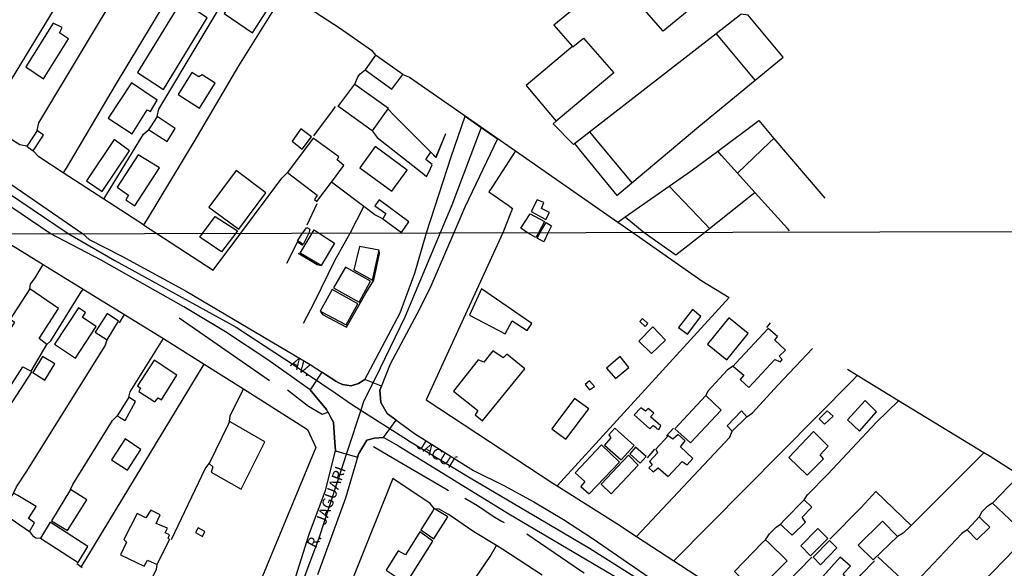
# Model space of a CAD drawing. Units: millimetres. Extents: x 175896 to 178311, y 1668726 to 1671503.
# Drawn here: x 177354 to 177580, y 1670870 to 1670996 of the extents above; entities that cross this region are included whole.
import ezdxf
from ezdxf.enums import TextEntityAlignment as Align

# ---------------------------------------------------------------- set-up
doc = ezdxf.new("R2010")
doc.units = ezdxf.units.MM
doc.header["$MEASUREMENT"] = 0
for name, color, linetype in [('V-CRUZAMENTO', 1, 'Continuous'), ('V-EDIFICACAO', 7, 'Continuous'), ('V-EDIFICACAO_IDENTIFICADA', 210, 'Continuous'), ('V-EIXO_DE_LOGRADOURO', 3, 'Continuous'), ('V-LOTE', 1, 'Continuous'), ('V-NOME_DOS_LOGRADOUROS', 7, 'Continuous'), ('V-QUADRA', 21, 'Continuous'), ('V-TESTADA', 5, 'Continuous'), ('V-VALETA', 173, 'Continuous'), ('X-LIMITE_1000', 7, 'Continuous')]:
    doc.layers.add(name, color=color, linetype=linetype)

msp = doc.modelspace()

# ---------------------------------------------------------------- linework, layer by layer
at = {"layer": 'V-CRUZAMENTO'}
msp.add_lwpolyline([(177440.44, 1670903.7), (177438.39, 1670905.21), (177436.93, 1670907.79), (177436.71, 1670910.63), (177437.07, 1670911.5), (177433.29, 1670913.04), (177431.8, 1670912.14), (177430.11, 1670911.6), (177428.12, 1670911.89), (177427.29, 1670912.29), (177426.55, 1670912.65), (177423.36, 1670914.74), (177420.68, 1670910.66), (177424.44, 1670906.18), (177424.78, 1670905.54), (177424.8, 1670905.51), (177425.45, 1670904.31), (177426.05, 1670903.2), (177426.38, 1670898.52), (177426.51, 1670896.66), (177431.6, 1670895.15), (177431.75, 1670895.67), (177431.86, 1670896.05), (177433.69, 1670899.11), (177435.45, 1670899.51), (177437.52, 1670899.72)], close=True, dxfattribs=at)
at = {"layer": 'V-EDIFICACAO'}
for points in [[(177404.33, 1671002.5), (177400.92, 1670997.3), (177407.4, 1670992.82), (177410.81, 1670998.06), (177404.33, 1671002.5)], [(177380.93, 1670983.66), (177386.94, 1670979.82), (177397, 1670996.31), (177391.12, 1671000.19), (177380.93, 1670983.66)], [(177361.58, 1670995.08), (177355.27, 1670984.98), (177359.32, 1670982.25), (177365.12, 1670991.41), (177362.99, 1670992.82), (177363.63, 1670994.06), (177361.58, 1670995.08)], [(177435.71, 1670987.7), (177435.33, 1670987.16), (177433.32, 1670984.29), (177439.5, 1670979.86), (177441.97, 1670983.27), (177436.47, 1670987.16), (177435.71, 1670987.7)], [(177393.46, 1670983.7), (177390.35, 1670978.67), (177395.25, 1670975.47), (177398.84, 1670981.27), (177395.81, 1670983.19), (177395.04, 1670982.67), (177393.46, 1670983.7)], [(177374.24, 1670973.21), (177379.7, 1670969.59), (177383.15, 1670975.09), (177383.92, 1670974.75), (177385.45, 1670977.35), (177379.57, 1670981.35), (177374.24, 1670973.21)], [(177438.52, 1670975.3), (177434.92, 1670970.28), (177427.52, 1670975.61), (177427.15, 1670975.87), (177427.52, 1670976.44), (177430.96, 1670981.04), (177438.68, 1670975.52)], [(177383.53, 1670970.53), (177383.95, 1670970.26), (177387.75, 1670967.8), (177389.63, 1670970.83), (177385.45, 1670973.6), (177383.95, 1670971.2), (177383.53, 1670970.53)], [(177355.49, 1670966.73), (177355.86, 1670966.46), (177356.93, 1670965.67), (177359.32, 1670969.25), (177357.92, 1670970.36), (177355.86, 1670967.28), (177355.49, 1670966.73)], [(177418.57, 1670970.7), (177416.52, 1670967.88), (177418.83, 1670966.09), (177420.96, 1670968.91), (177418.57, 1670970.7)], [(177369.21, 1670958.76), (177372.83, 1670956.29), (177379.14, 1670965.67), (177375.56, 1670968.27), (177369.21, 1670958.76)], [(177425.56, 1670958.46), (177428.42, 1670962.3), (177426.88, 1670963.58), (177427.27, 1670964.3), (177421.38, 1670968.57), (177415.5, 1670960.68), (177422.32, 1670955.48), (177421.64, 1670954.46), (177422.24, 1670953.99)], [(177435.62, 1670966.65), (177432.08, 1670961.79), (177439.5, 1670956.38), (177442.99, 1670961.19), (177435.62, 1670966.65)], [(177381.15, 1670964.77), (177376.29, 1670957.27), (177378.93, 1670955.44), (177378.29, 1670954.41), (177380.34, 1670953.01), (177386.01, 1670961.79), (177381.15, 1670964.77)], [(177403.65, 1670961.15), (177397.34, 1670952.67), (177404.25, 1670947.64), (177410.51, 1670955.99), (177403.65, 1670961.15)], [(177436.56, 1670954.41), (177435.54, 1670953.05), (177438.05, 1670951.26), (177437.41, 1670950.02), (177441.67, 1670946.91), (177443.34, 1670949.3), (177436.56, 1670954.41)], [(177472.87, 1670954.41), (177471.51, 1670951.73), (177474.92, 1670949.85), (177475.73, 1670951.47), (177473.9, 1670952.41), (177474.41, 1670953.78), (177472.87, 1670954.41)], [(177403.55, 1670946.69), (177400.31, 1670942.41), (177395.3, 1670945.81), (177395.91, 1670946.68), (177398.84, 1670950.58), (177403.93, 1670947.26), (177403.55, 1670946.69)], [(177470.69, 1670946.83), (177469.17, 1670947.85), (177471.29, 1670951.17), (177474.58, 1670949.39), (177473.23, 1670946.83), (177472.57, 1670945.73), (177470.69, 1670946.83)], [(177420.35, 1670946.73), (177419.09, 1670944.13), (177417.74, 1670944.95), (177418.91, 1670946.72), (177419.88, 1670948.06), (177420.64, 1670947.64), (177420.35, 1670946.73)], [(177421.14, 1670946.73), (177421.57, 1670947.48), (177422.74, 1670946.73), (177426.3, 1670944.44), (177423.19, 1670939.27), (177418.36, 1670942.11), (177421.14, 1670946.73)], [(177475.44, 1670946.84), (177474.4, 1670944.76), (177472.86, 1670945.6), (177473.58, 1670946.84), (177474.93, 1670949.18), (177476.18, 1670948.43), (177475.44, 1670946.84)], [(177432.02, 1670943.64), (177430.71, 1670938.27), (177435.05, 1670935.89), (177436.54, 1670942.83), (177432.02, 1670943.64)], [(177426.02, 1670934.15), (177431.98, 1670930.87), (177434.54, 1670935.68), (177428.79, 1670938.87), (177426.02, 1670934.15)], [(177351.71, 1670926.91), (177352.39, 1670926.44), (177352.69, 1670926.23), (177350.48, 1670922.65), (177349.46, 1670923.29), (177344.65, 1670915.72), (177351.41, 1670911.08), (177354.56, 1670915.93), (177356.48, 1670914.99), (177360.14, 1670921.08), (177358.35, 1670922.48), (177362.82, 1670929.38), (177356.18, 1670933.93), (177352.39, 1670927.98), (177351.71, 1670926.91)], [(177460.07, 1670933.89), (177457.31, 1670927.85), (177465.52, 1670923.59), (177467.18, 1670926.57), (177470.63, 1670924.36), (177471.65, 1670925.93), (177460.07, 1670933.89)], [(177425.77, 1670933.76), (177423, 1670928.78), (177429, 1670925.59), (177431.68, 1670930.49), (177425.77, 1670933.76)], [(177361.88, 1670921.16), (177366.74, 1670917.93), (177371.42, 1670925.21), (177368.35, 1670927.29), (177368.99, 1670928.44), (177367.37, 1670929.55), (177361.88, 1670921.16)], [(177371.25, 1670923.93), (177373.97, 1670922.14), (177376.61, 1670926.48), (177373.97, 1670928.23), (177371.25, 1670923.93)], [(177497.14, 1670927.08), (177496.55, 1670926.36), (177497.74, 1670925.25), (177498.34, 1670925.97), (177497.14, 1670927.08)], [(177505.44, 1670925.04), (177507.49, 1670923.46), (177510.51, 1670927.51), (177508.59, 1670929.17), (177505.44, 1670925.04)], [(177512.04, 1670921.21), (177516.55, 1670917.59), (177521.45, 1670923.63), (177517.02, 1670927.21), (177512.04, 1670921.21)], [(177496.29, 1670921.85), (177499.23, 1670919.04), (177502.42, 1670922.1), (177499.48, 1670925.17), (177496.29, 1670921.85)], [(177518, 1670916.14), (177518.63, 1670915.6), (177520.42, 1670914.06), (177519.57, 1670913.04), (177521.62, 1670911.21), (177527.57, 1670917.63), (177528.85, 1670917.12), (177529.28, 1670917.63), (177528.6, 1670918.4), (177530, 1670919.8), (177527.57, 1670922.1), (177528.21, 1670922.95), (177526.04, 1670924.78), (177518.63, 1670916.82), (177518, 1670916.14)], [(177359.12, 1670918.36), (177356.86, 1670914.65), (177359.63, 1670912.86), (177361.93, 1670916.65), (177359.12, 1670918.36)], [(177462.67, 1670919.67), (177460.63, 1670917.04), (177459.35, 1670917.59), (177453.65, 1670910.4), (177459.26, 1670905.88), (177458.63, 1670904.91), (177460.29, 1670903.54), (177470.03, 1670915.5), (177465.95, 1670918.87), (177465.05, 1670918.01), (177462.67, 1670919.67)], [(177488.84, 1670915.67), (177490.89, 1670913.25), (177493.95, 1670915.84), (177491.99, 1670918.36), (177488.84, 1670915.67)], [(177380.99, 1670911.59), (177381.63, 1670911.08), (177381.25, 1670910.27), (177384.95, 1670907.89), (177385.72, 1670908.82), (177386.48, 1670908.4), (177390.02, 1670914.06), (177384.78, 1670917.46), (177380.99, 1670911.59)], [(177484.93, 1670912.74), (177483.91, 1670911.93), (177484.93, 1670910.65), (177486.08, 1670911.42), (177484.93, 1670912.74)], [(177376.31, 1670904.65), (177376.84, 1670904.35), (177378.1, 1670903.63), (177380.53, 1670907.97), (177378.95, 1670908.95), (177376.84, 1670905.51), (177376.31, 1670904.65)], [(177504.59, 1670901.71), (177508.17, 1670898.48), (177515.19, 1670905.97), (177511.66, 1670909.37), (177504.59, 1670901.71)], [(177476.29, 1670901.67), (177479.48, 1670899.29), (177484.76, 1670906.27), (177481.48, 1670908.65), (177476.29, 1670901.67)], [(177544.26, 1670903.76), (177547.07, 1670901.16), (177550.98, 1670905.59), (177548.34, 1670908.18), (177544.26, 1670903.76)], [(177498.42, 1670906.35), (177497.78, 1670905.76), (177496.72, 1670906.52), (177495.23, 1670904.95), (177498.8, 1670901.71), (177499.57, 1670902.48), (177500.21, 1670902.05), (177500.21, 1670902.05), (177500.34, 1670901.8), (177500.85, 1670901.54), (177501.36, 1670902.35), (177498.97, 1670904.44), (177499.7, 1670905.29), (177498.42, 1670906.35)], [(177516.59, 1670902.39), (177517.74, 1670901.16), (177521.15, 1670904.48), (177519.87, 1670905.8), (177516.59, 1670902.39)], [(177539.58, 1670905.8), (177537.75, 1670904.01), (177539.02, 1670902.74), (177540.98, 1670904.61), (177539.58, 1670905.8)], [(177402.1, 1670903.37), (177401.79, 1670902.72), (177397.46, 1670893.71), (177398.32, 1670892.95), (177397.89, 1670891.71), (177404.79, 1670887.8), (177410.28, 1670898.69), (177402.79, 1670902.98), (177402.1, 1670903.37)], [(177490.76, 1670901.84), (177489.4, 1670900.35), (177489.87, 1670899.63), (177488.38, 1670897.97), (177492.25, 1670894.56), (177495.19, 1670897.88), (177490.76, 1670901.84)], [(177505.32, 1670900.39), (177504.12, 1670899.33), (177503.02, 1670900.05), (177500.21, 1670896.99), (177500.59, 1670896.18), (177498.72, 1670894.18), (177499.36, 1670893.41), (177498.59, 1670892.73), (177499.61, 1670891.8), (177500.72, 1670892.69), (177503.06, 1670890.73), (177506.25, 1670894.18), (177507.4, 1670893.41), (177508.72, 1670894.86), (177505.83, 1670897.54), (177506.97, 1670898.95), (177505.32, 1670900.39)], [(177530.77, 1670895.12), (177534.98, 1670891.03), (177538.73, 1670894.78), (177537.96, 1670895.71), (177539.87, 1670897.67), (177536.43, 1670901.08), (177530.77, 1670895.12)], [(177374.95, 1670894.56), (177378.65, 1670892.18), (177381.72, 1670896.95), (177378.1, 1670899.37), (177374.95, 1670894.56)], [(177487.69, 1670898.05), (177481.65, 1670891.58), (177483.86, 1670889.58), (177482.97, 1670888.39), (177484.89, 1670886.73), (177491.82, 1670894.05), (177487.69, 1670898.05)], [(177487.61, 1670888.99), (177489.95, 1670886.73), (177496.16, 1670893.33), (177493.87, 1670895.63), (177487.61, 1670888.99)], [(177495.53, 1670897.46), (177494.21, 1670895.93), (177496.59, 1670893.8), (177497.95, 1670895.29), (177495.53, 1670897.46)], [(177583.2, 1670890.44), (177577.63, 1670884.56), (177585.42, 1670877.24), (177589.08, 1670881.11), (177587.42, 1670882.56), (177588.31, 1670883.67), (177585.5, 1670886.35), (177586.27, 1670887.63), (177583.2, 1670890.44)], [(177352.43, 1670886.9), (177352.07, 1670886.32), (177349.71, 1670882.52), (177356.1, 1670878.09), (177357.24, 1670880.05), (177355.88, 1670881.07), (177357.63, 1670883.84), (177353.42, 1670886.32), (177352.43, 1670886.9)], [(177361.16, 1670880.56), (177364.86, 1670878.26), (177369.29, 1670885.33), (177365.54, 1670887.71), (177361.16, 1670880.56)], [(177528.89, 1670879.79), (177529.59, 1670879.1), (177531.53, 1670877.2), (177534.6, 1670880.18), (177533.83, 1670881.37), (177536.09, 1670883.63), (177534.34, 1670885.33), (177529.8, 1670880.72), (177528.89, 1670879.79)], [(177377.8, 1670876.26), (177378.44, 1670875.62), (177377.08, 1670872.69), (177382.48, 1670870.09), (177383.25, 1670871.5), (177385.51, 1670870.47), (177388.36, 1670876.22), (177388.02, 1670876.52), (177388.36, 1670877.33), (177387.34, 1670877.79), (177387.85, 1670878.86), (177385.29, 1670879.88), (177386.19, 1670881.88), (177384.02, 1670882.94), (177382.87, 1670881.2), (177380.87, 1670882.18), (177377.8, 1670876.26)], [(177449.18, 1670883.37), (177448.86, 1670882.86), (177446.11, 1670878.43), (177449.09, 1670876.39), (177452.37, 1670881.41), (177450.01, 1670882.86), (177449.18, 1670883.37)], [(177360.9, 1670880.22), (177358.65, 1670876.52), (177367.29, 1670870.94), (177369.54, 1670874.6), (177360.9, 1670880.22)], [(177546.73, 1670874.94), (177550.22, 1670871.54), (177555.79, 1670876.94), (177552.35, 1670880.43), (177546.73, 1670874.94)], [(177574.6, 1670881.41), (177573.83, 1670880.6), (177571.8, 1670878.48), (177574.05, 1670876.13), (177577.03, 1670879.07), (177575.18, 1670880.85), (177574.6, 1670881.41)], [(177394.95, 1670878.94), (177394.32, 1670877.84), (177395.89, 1670876.94), (177396.49, 1670878.09), (177394.95, 1670878.94)], [(177442.62, 1670872.69), (177440.96, 1670873.62), (177438.2, 1670869.15), (177442.79, 1670866.09), (177448.88, 1670875.88), (177445.9, 1670878.01), (177442.62, 1670872.69)], [(177539.73, 1670876.42), (177537.43, 1670878.74), (177533.56, 1670874.78), (177535.78, 1670872.46), (177539.73, 1670876.42)], [(177525.4, 1670876.18), (177524.74, 1670875.5), (177518.25, 1670868.86), (177523.19, 1670864.05), (177530.43, 1670871.28), (177526.1, 1670875.5), (177525.4, 1670876.18)], [(177536.38, 1670872.18), (177538.04, 1670870.43), (177541.83, 1670874.3), (177540.13, 1670875.96), (177536.38, 1670872.18)], [(177542.6, 1670872.13), (177538.64, 1670867.75), (177542.09, 1670864.56), (177544.39, 1670866.98), (177543.28, 1670868.3), (177544.94, 1670870.09), (177542.6, 1670872.13)]]:
    msp.add_lwpolyline(points, close=True, dxfattribs=at)
at = {"layer": 'V-EDIFICACAO_IDENTIFICADA'}
for points in [[(177504.47, 1671017.34), (177476.73, 1670994.56), (177476.73, 1670994.56), (177481.01, 1670989.71), (177481.01, 1670989.71), (177481.1, 1670989.61), (177483.55, 1670991.56), (177490.52, 1670983.61), (177490.52, 1670983.61), (177477.28, 1670972.49), (177477.28, 1670972.49), (177476.58, 1670971.9), (177481.25, 1670967.15), (177481.46, 1670967.32), (177481.46, 1670967.32), (177484.92, 1670970.01), (177484.92, 1670970.01), (177514.06, 1670992.68), (177514.06, 1670992.68), (177519.78, 1670997.13)], [(177514.68, 1671003.82), (177501.88, 1670993.22), (177495.34, 1671000.75)]]:
    msp.add_lwpolyline(points, dxfattribs=at)
at = {"layer": 'V-EIXO_DE_LOGRADOURO'}
for points in [[(177222.17, 1671039.22), (177225.69, 1671035.8), (177231.18, 1671031.69), (177234.48, 1671029.21), (177243.94, 1671023.33), (177272.16, 1671005.04), (177291.23, 1670993.45), (177318.83, 1670975.21), (177337.53, 1670964.32), (177342.9, 1670961.54), (177365.05, 1670946.61), (177375.77, 1670940.45), (177403.67, 1670925.07), (177417.01, 1670916.31), (177426.42, 1670909.94), (177430.19, 1670907.39), (177432.33, 1670906.02)], [(177460, 1670971.07), (177453.25, 1670953.14), (177450.6, 1670946.79), (177442.46, 1670927.38), (177436.75, 1670915.68), (177432.95, 1670907.91), (177432.33, 1670906.02)], [(177432.33, 1670906.02), (177429.35, 1670896.94), (177422.67, 1670876.56), (177410.86, 1670844.91), (177398.74, 1670813.26), (177389.65, 1670791.66), (177386.63, 1670784.48)], [(177432.33, 1670906.02), (177442.23, 1670899.67), (177443.75, 1670898.7), (177457.47, 1670890.39), (177484.91, 1670874.23), (177498.25, 1670865.77), (177523.85, 1670848.85), (177537.11, 1670841), (177563.55, 1670824.62), (177576.27, 1670815.7), (177589.76, 1670807.17), (177601.73, 1670799.75), (177609.92, 1670794.67)]]:
    msp.add_lwpolyline(points, dxfattribs=at)
at = {"layer": 'V-LOTE'}
for points in [[(177357.92, 1670970.36), (177358.29, 1670972.1), (177387.26, 1671020.45)], [(177355.49, 1670966.73), (177353.86, 1670967.08), (177346.7, 1670971.53), (177345.72, 1670972.14), (177346.36, 1670973.15), (177352.01, 1670982.08), (177371.78, 1671014.67), (177372.45, 1671016.35)], [(177396.14, 1671014.53), (177395.54, 1671013.53), (177375.8, 1670980.79), (177364.53, 1670961.71), (177363.89, 1670960.62)], [(177385.45, 1670973.6), (177385.85, 1670975.22), (177405.6, 1671008.24)], [(177414.75, 1671002.24), (177414.13, 1671001.24), (177404.22, 1670985.23), (177393.91, 1670967.73), (177383.19, 1670949.98), (177382.38, 1670948.62)], [(177414.75, 1671002.24), (177427.43, 1670993.95), (177434.8, 1670988.85), (177435.71, 1670987.7)], [(177523.07, 1670981.93), (177529.51, 1670987.2), (177521.4, 1670996.87), (177519.78, 1670997.13)], [(177523.07, 1670981.93), (177514.96, 1670991.6), (177514.06, 1670992.68)], [(177481.01, 1670989.71), (177479.63, 1670988.54), (177470.35, 1670980.67), (177475.99, 1670974), (177477.28, 1670972.49)], [(177430.96, 1670981.04), (177431.68, 1670982.69), (177432.17, 1670983.41), (177433.32, 1670984.29)], [(177441.97, 1670983.27), (177443.52, 1670982.65), (177467.93, 1670965.65)], [(177494.67, 1670958.32), (177510.07, 1670971.3), (177523.07, 1670981.93)], [(177421.53, 1670969.14), (177425.78, 1670974.9), (177426.52, 1670975.9)], [(177438.52, 1670975.3), (177440.01, 1670973.79), (177448.42, 1670965.33)], [(177373.21, 1670954.58), (177373.89, 1670955.7), (177382.34, 1670969.53), (177383.53, 1670970.53)], [(177434.92, 1670970.28), (177436.1, 1670968.77), (177446.43, 1670960.58), (177447.46, 1670959.76), (177447.94, 1670960.79), (177448.73, 1670962.46)], [(177449.59, 1670964.16), (177451.88, 1670969.63)], [(177449.62, 1670964.12), (177451.88, 1670969.63)], [(177449.64, 1670964.17), (177451.88, 1670969.63)], [(177484.92, 1670970.01), (177486.28, 1670968.37), (177494.67, 1670958.32)], [(177363.89, 1670960.62), (177358.25, 1670964.28), (177356.93, 1670965.67)], [(177467.93, 1670965.65), (177467.25, 1670964.61), (177462.44, 1670957.24), (177461.78, 1670956.24), (177462.78, 1670955.54), (177466.19, 1670953.16), (177467.26, 1670952.41), (177466.87, 1670951.46), (177464.99, 1670946.82), (177447.35, 1670908.4), (177476.53, 1670889.2), (177477.49, 1670888.59)], [(177467.93, 1670965.65), (177491.44, 1670949.28)], [(177481.46, 1670967.32), (177482.97, 1670965.48), (177491.2, 1670955.4), (177494.67, 1670958.32)], [(177448.75, 1670962.5), (177447.32, 1670963.7), (177448.42, 1670965.33)], [(177448.42, 1670965.33), (177449.55, 1670964.19)], [(177448.42, 1670965.33), (177449.57, 1670964.17)], [(177448.42, 1670965.33), (177449.61, 1670964.13)], [(177373.21, 1670954.58), (177363.89, 1670960.62)], [(177382.38, 1670948.62), (177385.4, 1670946.66), (177398.34, 1670938.2), (177404.71, 1670946.7), (177414.2, 1670959.36), (177415.5, 1670960.68)], [(177433.03, 1670952.84), (177426.83, 1670957.51), (177425.56, 1670958.46)], [(177382.38, 1670948.62), (177373.21, 1670954.58)], [(177419.14, 1670926.03), (177421.71, 1670930.83), (177426.45, 1670940.55), (177429.92, 1670946.75), (177433.03, 1670952.84)], [(177422.25, 1670953.51), (177419.91, 1670948.56)], [(177437.41, 1670950.02), (177435.57, 1670950.92), (177433.03, 1670952.84)], [(177491.44, 1670949.28), (177494.88, 1670946.88), (177510.8, 1670935.75), (177517.04, 1670931.89), (177477.49, 1670888.59)], [(177350.19, 1670945.14), (177359.25, 1670939.54)], [(177415.31, 1670939.85), (177417.82, 1670944.8)], [(177356.18, 1670933.93), (177356.37, 1670935.01), (177357.39, 1670936.43), (177359.25, 1670939.54)], [(177359.25, 1670939.54), (177368.44, 1670933.86)], [(177360.14, 1670921.08), (177361, 1670921.92), (177367.81, 1670932.84), (177368.44, 1670933.86)], [(177368.44, 1670933.86), (177386.91, 1670922.46)], [(177376.79, 1670926.12), (177377.95, 1670927.98)], [(177525.71, 1670925.01), (177526.58, 1670926.1)], [(177352.43, 1670886.9), (177353.16, 1670888.32), (177355.39, 1670891.73), (177373.49, 1670920.82), (177373.97, 1670922.14)], [(177378.95, 1670908.95), (177379.28, 1670910.23), (177386.91, 1670922.46)], [(177386.91, 1670922.46), (177389.22, 1670921.03), (177396.3, 1670916.56)], [(177521.15, 1670904.48), (177522.45, 1670905.38), (177528.24, 1670911.76), (177536.23, 1670920.18)], [(177368, 1670869.86), (177396.3, 1670916.56)], [(177396.3, 1670916.56), (177405.32, 1670910.87)], [(177518, 1670916.14), (177516.71, 1670915.3), (177512.18, 1670910.39), (177511.66, 1670909.37)], [(177356.62, 1670914.85), (177343.04, 1670893.94), (177339.54, 1670888.66), (177329.97, 1670894.88)], [(177546.52, 1670913.94), (177545.5, 1670912.91), (177504.33, 1670871.35)], [(177546.52, 1670913.94), (177544.27, 1670915.31)], [(177556.03, 1670908.14), (177546.52, 1670913.94)], [(177405.32, 1670910.87), (177420.1, 1670901.55), (177422.02, 1670897.42), (177401.48, 1670848)], [(177402.1, 1670903.37), (177402.28, 1670904.72), (177405.32, 1670910.87)], [(177534.34, 1670885.33), (177535.07, 1670886.5), (177539.72, 1670891.23), (177550.98, 1670903.19), (177556.03, 1670908.14)], [(177575.66, 1670896.18), (177556.03, 1670908.14)], [(177365.54, 1670887.71), (177366.07, 1670888.92), (177375.22, 1670903.62), (177376.31, 1670904.65)], [(177495.76, 1670876.94), (177517.19, 1670899.78), (177517.74, 1670901.16)], [(177504.27, 1670901.82), (177502.68, 1670900.1)], [(177499.89, 1670896.98), (177498.23, 1670895.03)], [(177558.92, 1670879.43), (177574.65, 1670895.17), (177575.66, 1670896.18)], [(177602.87, 1670879.56), (177595.29, 1670884.24), (177589.19, 1670887.59), (177577.07, 1670895.31), (177575.66, 1670896.18)], [(177388.78, 1670876.25), (177396.5, 1670892.47), (177397.46, 1670893.71)], [(177449.18, 1670883.37), (177448.31, 1670884.52), (177439.66, 1670890.23), (177430.59, 1670867.45)], [(177477.49, 1670888.59), (177491.2, 1670879.91), (177495.76, 1670876.94)], [(177540.22, 1670876.34), (177547.4, 1670883.61), (177550.79, 1670887.29), (177558.92, 1670879.43)], [(177577.63, 1670884.56), (177576.3, 1670883.75), (177575.16, 1670882.6), (177574.6, 1670881.41)], [(177463.57, 1670874.82), (177458.32, 1670877.96), (177452.44, 1670882.02)], [(177525.4, 1670876.18), (177526.31, 1670877.5), (177527.84, 1670879.1), (177528.89, 1670879.79)], [(177356.1, 1670878.09), (177356.81, 1670877.11), (177357.61, 1670876.59), (177358.65, 1670876.52)], [(177558.92, 1670879.43), (177557.11, 1670877.69), (177555.79, 1670876.94)], [(177571.8, 1670878.48), (177570.55, 1670877.62), (177558.83, 1670865.21)], [(177567.98, 1670858.77), (177585.11, 1670876.46), (177585.42, 1670877.24)], [(177495.76, 1670876.94), (177504.33, 1670871.35)], [(177457.22, 1670864.35), (177457.62, 1670865.78), (177462.06, 1670872.3), (177463.57, 1670874.82)], [(177474.08, 1670868.03), (177465.03, 1670873.94), (177463.57, 1670874.82)], [(177368.21, 1670869.69), (177367.04, 1670870.62)], [(177381.37, 1670861.18), (177385.34, 1670869.37), (177385.51, 1670870.47)], [(177504.33, 1670871.35), (177514.01, 1670865.03)], [(177523.32, 1670859.01), (177524.29, 1670860.01), (177536.04, 1670872.14)], [(177546.43, 1670866.69), (177547.37, 1670868.12), (177550.52, 1670871.32)], [(177551.25, 1670872.22), (177558.83, 1670865.21)]]:
    msp.add_lwpolyline(points, dxfattribs=at)
at = {"layer": 'V-QUADRA'}
for points in [[(177342.89, 1670964.14), (177368.29, 1670946.62), (177369.86, 1670945.26), (177377.37, 1670941.41), (177392.19, 1670933.37), (177420.69, 1670916.5), (177426.55, 1670912.65), (177427.29, 1670912.29), (177428.12, 1670911.89), (177430.11, 1670911.6), (177431.8, 1670912.14), (177433.29, 1670913.04), (177435.21, 1670916.66), (177441.41, 1670928.37), (177444.74, 1670937.54), (177447.42, 1670946.78), (177453.1, 1670964.31), (177456.3, 1670973.67), (177460, 1670971.07), (177463.75, 1670968.43), (177456.23, 1670952.72), (177453.74, 1670946.8), (177448.19, 1670933.97), (177445.24, 1670928.06), (177439.12, 1670916.54), (177438.35, 1670914.66), (177436.71, 1670910.63), (177436.93, 1670907.79), (177438.39, 1670905.21), (177443.2, 1670901.68), (177444.67, 1670900.6), (177458.26, 1670892.14), (177465.23, 1670888.68), (177472.16, 1670884.87), (177478.94, 1670880.83), (177485.53, 1670876.52), (177510.61, 1670859.27)], [(177413.43, 1670855.09), (177420.47, 1670877.44), (177424.22, 1670887.51), (177426.51, 1670896.66), (177426.38, 1670898.52), (177426.38, 1670898.52), (177426.05, 1670903.2), (177425.45, 1670904.31), (177424.8, 1670905.51), (177424.8, 1670905.51), (177424.78, 1670905.54), (177424.44, 1670906.18), (177420.68, 1670910.66), (177410.95, 1670917.59), (177401.22, 1670923.98), (177391.64, 1670929.76), (177372.64, 1670940.48), (177360.84, 1670946.61), (177360.84, 1670946.61), (177342.9, 1670958.78)], [(177497.56, 1670863.64), (177466.35, 1670882.03), (177441.22, 1670897.56), (177441.22, 1670897.56), (177440.55, 1670897.98), (177437.52, 1670899.72), (177435.45, 1670899.51), (177433.69, 1670899.11), (177431.86, 1670896.05), (177431.86, 1670896.05), (177431.75, 1670895.67), (177431.75, 1670895.67), (177428.79, 1670885.71), (177422.35, 1670868.07)]]:
    msp.add_lwpolyline(points, dxfattribs=at)
at = {"layer": 'V-TESTADA'}
for points in [[(177417.77, 1670944.69), (177418.89, 1670943.95)], [(177417.93, 1670942.12), (177422.28, 1670939.53), (177423.19, 1670939.27)], [(177423, 1670928.78), (177423.48, 1670928), (177429.06, 1670925.1), (177433.45, 1670932.9), (177435.33, 1670935.87), (177436.63, 1670942.01), (177436.54, 1670942.83)], [(177449.18, 1670883.37), (177450.31, 1670883.27), (177452.44, 1670882.02)]]:
    msp.add_lwpolyline(points, dxfattribs=at)
at = {"layer": 'V-VALETA'}
for points in [[(177514.43, 1670965.62), (177523.86, 1670972.62), (177527.36, 1670968.52)], [(177519, 1670960.53), (177526.36, 1670967.56), (177527.36, 1670968.52)], [(177527.36, 1670968.52), (177538.63, 1670955.35), (177539.09, 1670954.81)], [(177503.27, 1670957.56), (177508.34, 1670961.1), (177514.43, 1670965.62)], [(177519, 1670960.53), (177515.33, 1670964.62), (177514.43, 1670965.62)], [(177523, 1670956.08), (177519, 1670960.53)], [(177493.11, 1670950.45), (177503.27, 1670957.56)], [(177503.27, 1670957.56), (177511.5, 1670948.92), (177512.55, 1670947.81)], [(177512.55, 1670947.81), (177522, 1670955.29), (177523, 1670956.08)], [(177530.92, 1670947.27), (177530.45, 1670947.8), (177523, 1670956.08)], [(177491.44, 1670949.28), (177493.11, 1670950.45)], [(177493.11, 1670950.45), (177497.53, 1670946.88), (177504.81, 1670941.77), (177511.41, 1670946.91), (177512.55, 1670947.81)], [(177390.54, 1670927.2), (177410.77, 1670913.23), (177411.36, 1670912.82)], [(177415.5, 1670910.66), (177420.29, 1670906.89), (177423.45, 1670905.1), (177424.8, 1670905.51)], [(177435.28, 1670897.63), (177439.94, 1670894.9), (177451.86, 1670887.9), (177452.49, 1670887.53)], [(177456.25, 1670885.7), (177459.16, 1670884.05), (177462.8, 1670881.58), (177464.66, 1670880.48), (177465.29, 1670880.11)], [(177470.5, 1670877.52), (177483.13, 1670868.92), (177483.73, 1670868.52)]]:
    msp.add_lwpolyline(points, dxfattribs=at)
at = {"layer": 'X-LIMITE_1000'}
msp.add_line((178307.06, 1670948.51), (175896.73, 1670943.51), dxfattribs=at)

# ---------------------------------------------------------------- texts
at = {"layer": 'V-NOME_DOS_LOGRADOUROS'}
for s, rotation, p in [('AV.', 328, (177415.53, 1670915.61)), ('JACUÍ', 328, (177444.48, 1670896.89)), ('JAGUARI', 70, (177424.9, 1670879.11)), ('R.', 63, (177422.68, 1670873.67))]:
    msp.add_text(s, height=2.5, rotation=rotation, dxfattribs=at).set_placement(p, align=Align.BOTTOM_LEFT)

doc.saveas('drawing.dxf')
